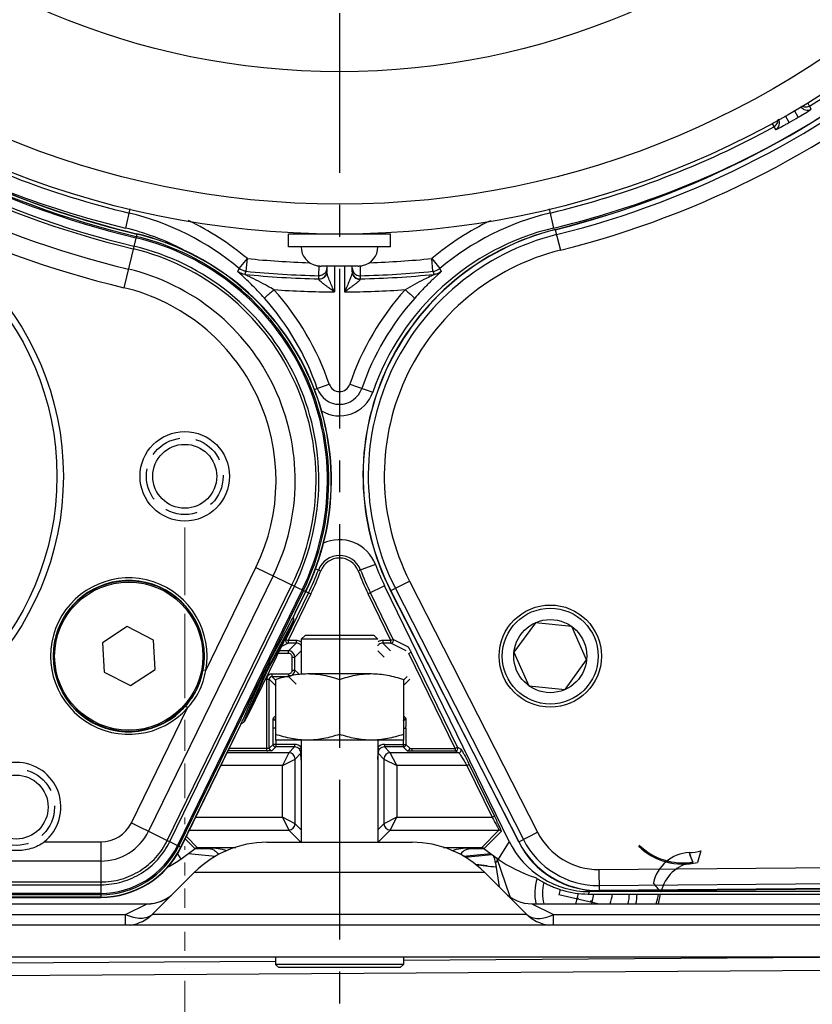
# Model space of a CAD drawing. Units: inches. Extents: x -210 to 2100, y -1188 to 445.
# Drawn here: x 1135 to 1197, y -432 to -355 of the extents above; entities that cross this region are included whole.
import ezdxf

# ---------------------------------------------------------------- set-up
doc = ezdxf.new("R2010")
doc.units = ezdxf.units.IN
doc.header["$LTSCALE"] = 10
doc.header["$MEASUREMENT"] = 0
doc.linetypes.add('CENTER', pattern=[2, 1.25, -0.25, 0.25, -0.25])
doc.linetypes.add('HIDDEN', pattern=[0.375, 0.25, -0.125])
doc.layers.add('Dim', color=1, linetype='Continuous', lineweight=13)
doc.layers.add('중심선', color=1, linetype='CENTER', lineweight=25)
doc.styles.get("Standard").update_dxf_attribs({"font": 'romans.shx', "width": 0.9, "bigfont": 'ghs.shx'})
doc.dimstyles.new('HSEB', dxfattribs={"dimtxt": 12, "dimasz": 10, "dimexe": 1.5, "dimexo": 2, "dimgap": 1.5, "dimtad": 1, "dimdec": 0, "dimdsep": 46, "dimtxsty": 'Standard', "dimcen": 0, "dimdle": 1, "dimclrd": 256, "dimclre": 256, "dimclrt": 2, "dimadec": 1, "dimazin": 2, "dimtfac": 0.7, "dimtdec": 0, "dimtmove": 0, "dimatfit": 3, "dimfxl": 0, "dimfrac": 2, "dimlwd": -1, "dimlwe": -1, "dimarcsym": 0})

# ---------------------------------------------------------------- blocks, each defined once
blk = doc.blocks.new('*D17')
at = {"layer": 'Defpoints', "color": 0}
for p in [(1115.486, -390.9), (1159.595, -469.1), (1159.595, -480.275)]:
    blk.add_point(p, dxfattribs=at)
at = {"layer": 'Dim', "linetype": 'ByBlock'}
for p, q in [((1115.486, -392.9), (1115.486, -481.775)), ((1159.595, -471.1), (1159.595, -481.775)), ((1125.486, -480.275), (1149.595, -480.275))]:
    blk.add_line(p, q, dxfattribs=at)
at = {"layer": 'Dim'}
for points in [[(1125.486, -478.608), (1125.486, -481.941), (1115.486, -480.275)], [(1149.595, -478.608), (1149.595, -481.941), (1159.595, -480.275)]]:
    blk.add_solid(points, dxfattribs=at)
at = {"layer": 'Dim', "color": 2, "insert": (1137.54, -472.775), "char_height": 12, "attachment_point": 5}
blk.add_mtext('44', dxfattribs=at)
blk = doc.blocks.new('*D18')
at = {"layer": 'Defpoints', "color": 0}
for p in [(1083.486, -390.9), (1147.486, -390.9), (1147.486, -506.095)]:
    blk.add_point(p, dxfattribs=at)
at = {"layer": 'Dim', "linetype": 'ByBlock'}
for p, q in [((1083.486, -392.9), (1083.486, -392.9)), ((1147.486, -392.9), (1147.486, -392.9)), ((1147.486, -394.9), (1147.486, -400.198)), ((1083.486, -395.798), (1083.486, -397.32)), ((1083.486, -398.32), (1083.486, -400.062)), ((1083.486, -401.425), (1083.486, -401.561)), ((1147.486, -401.671), (1147.486, -408.277)), ((1083.486, -404.162), (1083.486, -410.985)), ((1147.486, -409.956), (1147.486, -412.377)), ((1083.486, -411.985), (1083.486, -413.704)), ((1147.486, -413.377), (1147.486, -416.098)), ((1083.486, -414.704), (1083.486, -420.585)), ((1147.486, -417.591), (1147.486, -418.132)), ((1147.486, -419.849), (1147.486, -420.129)), ((1147.486, -421.129), (1147.486, -422.152)), ((1083.486, -421.585), (1083.486, -421.77)), ((1083.486, -422.77), (1083.486, -507.595)), ((1147.486, -423.152), (1147.486, -424.664)), ((1147.486, -426.542), (1147.486, -428.042)), ((1147.486, -429.382), (1147.486, -429.382)), ((1147.486, -430.382), (1147.486, -479.775)), ((1147.486, -480.775), (1147.486, -507.595)), ((1093.486, -506.095), (1137.486, -506.095))]:
    blk.add_line(p, q, dxfattribs=at)
at = {"layer": 'Dim'}
for points in [[(1093.486, -504.429), (1093.486, -507.762), (1083.486, -506.095)], [(1137.486, -504.429), (1137.486, -507.762), (1147.486, -506.095)]]:
    blk.add_solid(points, dxfattribs=at)
at = {"layer": 'Dim', "color": 2, "insert": (1115.486, -498.595), "char_height": 12, "attachment_point": 5}
blk.add_mtext('64', dxfattribs=at)

msp = doc.modelspace()

# ---------------------------------------------------------------- linework, layer by layer
at = {"color": 0, "linetype": 'Continuous', "lineweight": -3}
for p, q in [((1196.379, -361.931), (1196.232, -361.685)), ((1196.509, -362.156), (1196.379, -361.931)), ((1194.786, -363.207), (1194.489, -362.686)), ((1195.485, -362.803), (1195.182, -362.286)), ((1195.666, -362.697), (1196.155, -362.398)), ((1193.427, -363.264), (1193.504, -363.401)), ((1193.504, -363.401), (1193.577, -363.532)), ((1193.577, -363.532), (1193.584, -363.545)), ((1193.584, -363.545), (1193.714, -363.77)), ((1143.201, -369.972), (1142.843, -371.47)), ((1175.989, -369.973), (1176.347, -371.47)), ((1143.728, -371.946), (1142.725, -376.142)), ((1155.595, -372.946), (1155.595, -371.946)), ((1163.595, -371.946), (1155.595, -371.946)), ((1163.595, -372.946), (1163.595, -371.946)), ((1176.478, -371.603), (1176.877, -373.201)), ((1163.595, -372.946), (1155.595, -372.946)), ((1151.742, -374.629), (1152.384, -373.863)), ((1152.285, -374.858), (1152.384, -373.863)), ((1157.785, -374.414), (1157.785, -374.404)), ((1157.982, -375.203), (1157.992, -374.407)), ((1159.195, -374.446), (1158.149, -374.446)), ((1158.595, -374.446), (1158.595, -374.904)), ((1159.195, -374.417), (1159.195, -376.469)), ((1159.995, -374.417), (1159.995, -376.469)), ((1161.041, -374.446), (1159.995, -374.446)), ((1160.595, -374.904), (1160.595, -374.446)), ((1161.198, -374.407), (1161.208, -375.203)), ((1161.405, -374.404), (1161.405, -374.414)), ((1166.905, -374.858), (1166.806, -373.863)), ((1166.806, -373.863), (1167.448, -374.629)), ((1151.638, -374.868), (1151.742, -374.629)), ((1151.641, -374.875), (1151.638, -374.868)), ((1151.95, -375.171), (1151.86, -375.087)), ((1152.005, -375.222), (1151.95, -375.171)), ((1152.182, -375.099), (1152.285, -374.858)), ((1152.528, -375.275), (1152.429, -375.226)), ((1157.982, -375.453), (1157.982, -375.203)), ((1161.208, -375.203), (1161.208, -375.453)), ((1166.76, -375.226), (1166.661, -375.275)), ((1166.833, -375.19), (1166.76, -375.226)), ((1166.905, -374.858), (1167.008, -375.099)), ((1167.329, -375.087), (1167.24, -375.171)), ((1167.448, -374.629), (1167.552, -374.868)), ((1157.982, -375.485), (1157.982, -375.453)), ((1161.208, -375.453), (1161.207, -375.485)), ((1157.621, -384.102), (1158.797, -383.698)), ((1160.393, -383.698), (1162.195, -384.318)), ((1149.123, -406.098), (1153.059, -398.03)), ((1153.059, -398.03), (1156.936, -399.921)), ((1157.716, -398.153), (1158.129, -398.309)), ((1162.401, -397.802), (1161.061, -398.309)), ((1154.407, -398.688), (1144.655, -418.681)), ((1163.608, -399.849), (1165.076, -399.101)), ((1165.076, -399.101), (1175.095, -418.764)), ((1146.121, -419.396), (1155.873, -399.403)), ((1146.315, -419.491), (1156.067, -399.497)), ((1156.674, -399.794), (1146.923, -419.787)), ((1156.767, -399.839), (1147.015, -419.832)), ((1156.936, -399.921), (1156.111, -401.613)), ((1156.964, -399.916), (1157.353, -400.105)), ((1163.124, -399.477), (1161.837, -400.105)), ((1172.876, -419.471), (1163.124, -399.477)), ((1163.593, -399.857), (1173.612, -419.52)), ((1173.627, -419.512), (1163.608, -399.849)), ((1163.962, -399.669), (1173.981, -419.331)), ((1157.173, -400.018), (1155.395, -403.664)), ((1157.353, -400.105), (1155.575, -403.752)), ((1156.004, -401.884), (1156.956, -399.931)), ((1163.615, -403.752), (1161.837, -400.105)), ((1163.795, -403.664), (1162.016, -400.018)), ((1155.696, -402.724), (1156.013, -402.138)), ((1155.7, -402.432), (1155.847, -402.156)), ((1155.821, -402.645), (1155.989, -402.231)), ((1155.847, -402.156), (1155.891, -402.073)), ((1155.891, -402.073), (1155.933, -401.994)), ((1155.933, -401.994), (1156.012, -401.847)), ((1156.001, -401.943), (1156.004, -401.883)), ((1156.01, -402.035), (1156.001, -401.943)), ((1156.004, -401.883), (1156.012, -401.847)), ((1156.014, -402.062), (1156.01, -402.035)), ((1156.013, -402.138), (1156.014, -402.062)), ((1142.986, -402.668), (1141.049, -403.926)), ((1145.044, -403.716), (1142.986, -402.668)), ((1155.768, -402.763), (1152.457, -409.552)), ((1154.392, -405.287), (1155.768, -402.763)), ((1154.443, -405.043), (1155.696, -402.724)), ((1155.389, -403.016), (1155.7, -402.432)), ((1155.768, -402.763), (1155.821, -402.645)), ((1174.919, -402.361), (1173.238, -404.675)), ((1177.764, -402.66), (1174.919, -402.361)), ((1178.927, -405.273), (1177.764, -402.66)), ((1145.165, -406.022), (1145.044, -403.716)), ((1154.15, -405.339), (1155.389, -403.016)), ((1155.395, -403.664), (1155.307, -403.709)), ((1155.395, -403.664), (1155.575, -403.752)), ((1155.575, -403.752), (1155.575, -403.952)), ((1156.205, -403.752), (1155.575, -403.752)), ((1156.205, -403.752), (1156.205, -403.952)), ((1156.895, -403.347), (1156.595, -403.647)), ((1156.595, -403.647), (1156.595, -406.346)), ((1162.595, -403.647), (1156.595, -403.647)), ((1162.295, -403.347), (1156.895, -403.347)), ((1162.295, -403.347), (1162.595, -403.647)), ((1162.984, -403.752), (1162.984, -403.952)), ((1163.615, -403.752), (1162.984, -403.752)), ((1163.795, -403.664), (1163.615, -403.752)), ((1163.615, -403.952), (1163.615, -403.752)), ((1164.988, -404.269), (1163.795, -403.664)), ((1141.049, -403.926), (1141.17, -406.232)), ((1155.575, -403.952), (1155.062, -404.212)), ((1156.205, -403.952), (1155.575, -403.952)), ((1155.6, -404.557), (1156.205, -403.952)), ((1163.615, -403.952), (1162.984, -403.952)), ((1163.59, -404.557), (1162.984, -403.952)), ((1164.808, -404.557), (1163.615, -403.952)), ((1154.118, -405.789), (1154.392, -405.287)), ((1154.13, -405.62), (1154.443, -405.043)), ((1155.6, -404.757), (1154.796, -404.757)), ((1155.6, -404.557), (1154.894, -404.557)), ((1155.6, -404.757), (1155.6, -404.557)), ((1155.9, -406.067), (1155.9, -405.057)), ((1155.9, -405.057), (1156.1, -405.057)), ((1156.1, -405.057), (1156.595, -404.562)), ((1156.1, -406.067), (1156.1, -405.057)), ((1163.09, -405.057), (1162.595, -404.562)), ((1165.198, -404.669), (1165.018, -404.757)), ((1168.647, -412.197), (1165.018, -404.757)), ((1168.827, -412.109), (1165.198, -404.669)), ((1173.238, -404.675), (1174.402, -407.288)), ((1177.246, -407.587), (1178.927, -405.273)), ((1143.228, -407.28), (1145.165, -406.022)), ((1149.123, -406.098), (1148.927, -406.062)), ((1155.9, -406.067), (1156.1, -406.067)), ((1156.1, -406.067), (1156.379, -406.346)), ((1141.17, -406.232), (1143.228, -407.28)), ((1152.423, -409.097), (1153.491, -406.691)), ((1153.437, -407.104), (1153.7, -406.502)), ((1153.599, -406.913), (1153.826, -406.389)), ((1153.9, -412.397), (1153.9, -406.767)), ((1153.9, -406.767), (1154.1, -406.767)), ((1154.1, -412.187), (1154.1, -406.767)), ((1154.595, -407.262), (1154.1, -406.767)), ((1154.3, -406.367), (1154.3, -406.567)), ((1154.3, -406.367), (1155.6, -406.367)), ((1154.3, -406.567), (1155.6, -406.567)), ((1154.595, -406.862), (1154.3, -406.567)), ((1154.595, -406.793), (1154.595, -411.547)), ((1155.6, -406.367), (1155.6, -406.567)), ((1155.6, -406.567), (1156.205, -407.172)), ((1157.095, -406.346), (1162.095, -406.346)), ((1159.595, -406.793), (1159.595, -411.1)), ((1164.595, -406.862), (1164.89, -406.567)), ((1164.595, -407.262), (1165.09, -406.767)), ((1164.595, -406.793), (1164.595, -411.547)), ((1152.381, -409.522), (1153.437, -407.104)), ((1152.457, -409.552), (1153.599, -406.913)), ((1174.402, -407.288), (1177.246, -407.587)), ((1143.307, -418.024), (1147.697, -409.023)), ((1147.697, -409.023), (1147.547, -408.89)), ((1152.154, -409.702), (1152.423, -409.097)), ((1152.027, -409.988), (1152.154, -409.702)), ((1152.153, -410.044), (1152.381, -409.522)), ((1152.248, -409.926), (1152.422, -409.62)), ((1152.422, -409.62), (1152.457, -409.552)), ((1154.421, -409.82), (1154.424, -409.808)), ((1154.424, -409.808), (1154.595, -409.637)), ((1164.595, -409.637), (1164.765, -409.808)), ((1147.185, -419.915), (1151.762, -410.53)), ((1147.205, -419.925), (1151.909, -410.279)), ((1151.885, -410.308), (1151.953, -410.156)), ((1151.885, -410.308), (1151.909, -410.279)), ((1151.953, -410.156), (1151.989, -410.073)), ((1151.989, -410.073), (1152.027, -409.988)), ((1152.032, -410.191), (1152.091, -410.152)), ((1152.115, -410.13), (1152.153, -410.044)), ((1152.115, -410.13), (1152.162, -410.073)), ((1152.174, -410.054), (1152.208, -409.995)), ((1154.404, -410.607), (1154.408, -410.133)), ((1154.404, -411.883), (1154.404, -410.607)), ((1154.604, -410.607), (1154.404, -410.607)), ((1164.586, -410.607), (1164.786, -410.607)), ((1164.786, -410.607), (1164.786, -411.883)), ((1153.9, -412.197), (1150.949, -412.197)), ((1154.404, -411.883), (1154.1, -412.187)), ((1154.3, -412.387), (1154.604, -412.083)), ((1156.074, -411.883), (1154.404, -411.883)), ((1157.095, -411.546), (1154.595, -411.547)), ((1154.595, -411.547), (1154.595, -411.547)), ((1154.604, -411.547), (1154.604, -412.083)), ((1156.074, -412.083), (1154.604, -412.083)), ((1156.074, -412.083), (1155.621, -412.537)), ((1156.074, -411.883), (1156.074, -412.083)), ((1156.608, -412.13), (1156.456, -412.259)), ((1156.595, -411.546), (1156.595, -419.545)), ((1164.595, -411.547), (1157.095, -411.546)), ((1162.581, -412.13), (1162.734, -412.259)), ((1162.595, -411.546), (1162.595, -419.545)), ((1163.115, -411.883), (1163.115, -412.083)), ((1163.115, -411.883), (1164.786, -411.883)), ((1164.586, -412.083), (1163.115, -412.083)), ((1163.115, -412.083), (1163.569, -412.537)), ((1164.586, -411.547), (1164.586, -412.083)), ((1164.586, -412.083), (1164.89, -412.387)), ((1164.595, -411.547), (1164.595, -411.547)), ((1164.786, -411.883), (1165.09, -412.187)), ((1165.29, -412.397), (1165.29, -412.197)), ((1165.29, -412.197), (1168.647, -412.197)), ((1168.647, -412.197), (1168.827, -412.109)), ((1168.647, -412.197), (1168.647, -412.397)), ((1168.827, -412.109), (1169.102, -412.249)), ((1155.621, -412.537), (1150.783, -412.537)), ((1153.9, -412.397), (1150.851, -412.397)), ((1155.621, -412.537), (1155.121, -413.536)), ((1156.578, -412.579), (1156.12, -413.036)), ((1156.595, -413.117), (1156.578, -412.579)), ((1162.611, -412.579), (1163.069, -413.036)), ((1168.922, -412.537), (1163.569, -412.537)), ((1164.069, -413.536), (1163.569, -412.537)), ((1165.29, -412.397), (1168.647, -412.397)), ((1168.647, -412.397), (1168.922, -412.537)), ((1155.121, -413.536), (1150.296, -413.536)), ((1155.121, -413.536), (1156.12, -413.036)), ((1155.121, -417.588), (1155.121, -413.536)), ((1156.12, -418.088), (1156.12, -413.036)), ((1163.069, -413.036), (1163.069, -418.088)), ((1163.069, -413.036), (1164.069, -413.536)), ((1164.069, -413.536), (1164.069, -417.588)), ((1169.553, -413.536), (1164.069, -413.536)), ((1169.553, -413.536), (1169.733, -413.449)), ((1169.553, -413.536), (1171.529, -417.588)), ((1169.733, -413.449), (1171.709, -417.5)), ((1148.32, -417.588), (1155.121, -417.588)), ((1155.121, -417.588), (1155.621, -418.588)), ((1156.12, -418.088), (1155.121, -417.588)), ((1164.069, -417.588), (1163.069, -418.088)), ((1163.569, -418.588), (1164.069, -417.588)), ((1164.069, -417.588), (1171.529, -417.588)), ((1171.529, -417.588), (1171.709, -417.5)), ((1143.307, -418.024), (1147.185, -419.915)), ((1156.12, -418.088), (1156.595, -418.562)), ((1163.069, -418.088), (1162.595, -418.562)), ((1148.468, -419.94), (1147.615, -419.084)), ((1147.832, -418.588), (1155.621, -418.588)), ((1155.621, -418.588), (1156.575, -419.543)), ((1163.569, -418.588), (1162.614, -419.543)), ((1163.569, -418.588), (1172.069, -418.588)), ((1172.069, -418.588), (1170.722, -419.94)), ((1172.248, -418.7), (1170.891, -420.051)), ((1173.627, -419.512), (1175.095, -418.764)), ((1136.487, -419.517), (1140.917, -419.517)), ((1140.917, -419.517), (1140.917, -423.831)), ((1148.299, -420.051), (1147.521, -419.277)), ((1148.468, -419.94), (1151.471, -419.94)), ((1153.909, -419.543), (1163.618, -419.543)), ((1163.618, -419.543), (1165.281, -419.543)), ((1167.718, -419.94), (1170.722, -419.94)), ((1172.876, -419.471), (1172.011, -420.855)), ((1183.035, -419.77), (1183.008, -419.868)), ((1146.918, -420.438), (1147.178, -420.855)), ((1147.178, -420.855), (1148.294, -420.036)), ((1148.327, -420.026), (1149.241, -420.026)), ((1148.376, -419.968), (1149.241, -419.968)), ((1149.241, -419.968), (1149.241, -420.026)), ((1150.585, -420.129), (1150.77, -420.189)), ((1169.056, -420.504), (1169.07, -420.484)), ((1169.949, -419.968), (1169.949, -420.026)), ((1169.949, -419.968), (1170.814, -419.968)), ((1169.949, -420.026), (1170.863, -420.026)), ((1170.895, -420.036), (1172.011, -420.855)), ((1187.872, -420.221), (1187.61, -421.125)), ((1140.917, -421.017), (1115.799, -421.017)), ((1171.802, -421.172), (1171.962, -420.971)), ((1171.802, -421.172), (1172.074, -423.022)), ((1172.942, -423.818), (1171.891, -420.767)), ((1179.891, -421.674), (1205.205, -421.454)), ((1144.974, -425.164), (1148.252, -421.886)), ((1144.974, -425.164), (1148.252, -421.886)), ((1148.252, -421.886), (1153.56, -421.885)), ((1153.56, -421.885), (1155.848, -421.885)), ((1155.848, -421.885), (1163.341, -421.885)), ((1163.341, -421.885), (1170.938, -421.886)), ((1174.216, -425.164), (1170.938, -421.886)), ((1174.216, -425.164), (1170.938, -421.886)), ((1179.891, -421.674), (1179.905, -423.322)), ((1115.799, -422.648), (1140.917, -422.648)), ((1115.799, -422.864), (1140.917, -422.864)), ((1179.902, -422.924), (1205.216, -422.703)), ((1140.917, -423.54), (1115.799, -423.54)), ((1140.917, -423.643), (1115.799, -423.643)), ((1172.898, -423.691), (1172.843, -423.752)), ((1179.807, -424.36), (1176.757, -423.664)), ((1178.258, -423.543), (1178.071, -424.36)), ((1179.164, -423.4), (1179.044, -423.592)), ((1179.044, -423.592), (1204.317, -423.592)), ((1204.282, -423.4), (1179.164, -423.4)), ((1179.477, -423.592), (1179.302, -424.36)), ((1205.219, -423.101), (1179.905, -423.322)), ((1179.906, -423.339), (1205.22, -423.118)), ((1184.552, -424.36), (1184.716, -423.592)), ((1106.874, -424.36), (1144.538, -424.36)), ((1140.917, -423.831), (1115.799, -423.831)), ((1115.799, -423.854), (1140.917, -423.854)), ((1142.852, -425.203), (1144.538, -424.36)), ((1174.652, -424.36), (1212.316, -424.36)), ((1174.652, -424.36), (1176.338, -425.203)), ((1178.277, -423.909), (1178.157, -423.984)), ((1178.277, -423.909), (1178.179, -423.886)), ((1178.254, -424.006), (1178.277, -423.909)), ((1179.229, -424.229), (1179.252, -424.131)), ((1179.349, -424.153), (1179.252, -424.131)), ((1179.252, -424.131), (1179.327, -424.251)), ((1110.33, -425.203), (1142.852, -425.203)), ((1142.852, -426.043), (1142.852, -425.203)), ((1144.974, -425.164), (1174.216, -425.164)), ((1176.337, -426.042), (1176.337, -425.203)), ((1176.337, -425.203), (1208.86, -425.203)), ((1208.86, -426.042), (1110.33, -426.042)), ((1098.059, -429.216), (1154.593, -428.834)), ((1208.86, -428.542), (1110.33, -428.542)), ((1154.595, -428.542), (1154.595, -429.097)), ((1154.595, -428.542), (1154.595, -429.097)), ((1164.595, -429.097), (1154.595, -429.097)), ((1154.845, -429.347), (1154.595, -429.097)), ((1164.345, -429.347), (1164.595, -429.097)), ((1164.593, -428.766), (1197.154, -428.546)), ((1164.595, -428.542), (1164.595, -429.097)), ((1164.595, -428.542), (1164.595, -429.097)), ((1097.834, -430.217), (1223.086, -429.371)), ((1156.735, -429.346), (1154.845, -429.347)), ((1158.165, -429.346), (1156.735, -429.346)), ((1161.025, -429.346), (1158.165, -429.346)), ((1164.345, -429.347), (1161.025, -429.346))]:
    msp.add_line(p, q, dxfattribs=at)
msp.add_lwpolyline([(1149.241, -420.026), (1149.286, -420.026), (1149.36, -420.031), (1149.431, -420.04), (1149.497, -420.053), (1149.56, -420.068), (1149.622, -420.088), (1149.685, -420.112), (1149.753, -420.144), (1149.825, -420.185), (1149.898, -420.236), (1149.975, -420.304), (1150.057, -420.394), (1150.125, -420.493)], dxfattribs=at)
for centre, radius in [((1159.595, -301.446), 70.5), ((1159.595, -301.446), 68.16), ((1159.595, -301.446), 57.798), ((1115.486, -390.9), 22.5), ((1115.486, -390.9), 22), ((1147.486, -390.9), 3.5), ((1147.486, -390.9), 2.5), ((1143.107, -404.974), 5.9), ((1143.107, -404.974), 5.8), ((1176.083, -404.974), 4), ((1176.083, -404.974), 3.75), ((1176.083, -404.974), 2.86), ((1134.295, -416.789), 2.5)]:
    msp.add_circle(centre, radius, dxfattribs=at)
at = {"color": 0, "linetype": 'HIDDEN', "lineweight": -3}
for centre in [(1147.486, -390.9), (1134.295, -416.789)]:
    msp.add_circle(centre, 3, dxfattribs=at)
at = {"color": 0, "linetype": 'Continuous', "lineweight": -3}
for centre, radius, start, end in [((1159.595, -301.797), 142.5, 325.38727, 229.74356), ((1159.595, -301.797), 141.5, 325.38727, 229.72935), ((1159.595, -301.446), 70.792, 301.30614, 309.98973), ((1159.043, -301.728), 72, 284.01027, 310.54576), ((1159.043, -301.728), 72.017, 284.01028, 310.54576), ((1159.043, -301.728), 72.415, 284.01028, 310.54576), ((1160.486, -301.9), 72.314, 230.01027, 256.54577), ((1160.486, -301.9), 72.211, 230.01027, 256.54577), ((1160.486, -301.9), 72.022, 230.01027, 256.54577), ((1160.486, -301.9), 72, 230.01027, 256.54577), ((1160.486, -301.9), 73.206, 230.01027, 256.54577), ((1160.486, -301.9), 72.99, 230.01027, 256.54577), ((1159.043, -301.728), 73.665, 284.01028, 310.54576), ((1160.486, -301.9), 74.837, 230.01027, 256.54577), ((1160.486, -301.9), 76.337, 230.01027, 256.54577), ((1196.197, -361.644), 0.6, 209.99189, 301.32863), ((1159.595, -301.446), 71.083, 299.67484, 300.32516), ((1181.398, -338.719), 27.902, 300.32423, 300.7558), ((1159.595, -301.446), 70.792, 241.30614, 256.54577), ((1159.595, -301.446), 70.792, 283.45423, 298.69386), ((1193.426, -363.244), 0.6, 298.67136, 30.0081), ((1181.883, -340.594), 26.035, 298.74179, 299.36704), ((1180.664, -338.417), 28.53, 299.35624, 299.67008), ((1159.595, -301.446), 72, 243.55277, 256.54577), ((1159.595, -301.446), 72, 283.45423, 296.68188), ((1138.224, -390.776), 21.058, 50.06338, 76.54577), ((1180.965, -390.776), 21.058, 103.45423, 129.93662), ((1138.224, -390.776), 22.058, 50.06338, 64.34188), ((1180.965, -390.776), 22.058, 115.68054, 129.93662), ((1138.224, -390.776), 19.85, 62.6371, 76.54577), ((1139.115, -391.23), 19.639, 334, 76.54577), ((1139.115, -391.23), 19.828, 334, 76.54577), ((1139.115, -391.23), 19.85, 334.00001, 76.54583), ((1181.28, -390.845), 19.85, 104.01164, 206.99996), ((1181.279, -390.845), 19.833, 104.01028, 207), ((1181.279, -390.845), 19.435, 104.01028, 207), ((1180.965, -390.776), 19.85, 103.45423, 161.01472), ((1139.115, -391.23), 18.86, 334, 76.54577), ((1139.115, -391.23), 19.536, 334, 76.54577), ((1158.095, -372.946), 1.5, 180, 258.07292), ((1161.095, -372.946), 1.5, 281.92708, 0), ((1139.115, -391.23), 18.644, 334, 76.54577), ((1181.279, -390.845), 18.185, 104.01028, 207), ((1159.595, -301.446), 72.775, 264.31341, 268.14701), ((1158.145, -372.884), 1.562, 256.67678, 261.12783), ((1158.147, -372.867), 1.579, 261.13025, 265.57784), ((1158.149, -372.844), 1.602, 265.58057, 270.00489), ((1161.041, -372.844), 1.602, 269.99511, 274.41943), ((1161.042, -372.867), 1.579, 274.42216, 278.86975), ((1161.045, -372.884), 1.562, 278.87217, 283.32322), ((1159.595, -301.446), 72.775, 271.85281, 275.68659), ((1139.115, -391.23), 17.013, 334, 76.54577), ((1152.282, -374.103), 1.001, 229.8754, 235.60224), ((1152.385, -373.86), 1.003, 230.09155, 235.82462), ((1159.595, -301.446), 74.024, 264.25271, 268.75137), ((1159.595, -301.446), 73.774, 264.31341, 268.7471), ((1157.995, -374.854), 0.6, 268.72405, 0.0081), ((1161.195, -374.854), 0.6, 179.99184, 271.27594), ((1159.595, -301.446), 73.774, 271.2529, 275.68659), ((1159.595, -301.446), 74.024, 271.24863, 275.74729), ((1166.907, -374.103), 1, 275.76855, 281.49592), ((1206.322, -417.188), 57.383, 132.92745, 133.1518), ((1166.804, -373.86), 1.003, 304.17545, 309.90792), ((1183.968, -393.484), 24.801, 134.66453, 136.56521), ((1184.848, -394.37), 26.049, 134.28612, 134.67005), ((1185.576, -395.118), 27.093, 133.94336, 134.28512), ((1186.628, -396.208), 28.608, 133.64418, 133.94377), ((1189.835, -399.581), 33.262, 133.17566, 133.63213), ((1139.115, -391.23), 15.513, 334, 76.54577), ((1135.643, -393.077), 24.215, 41.71417, 43.40368), ((1159.595, -301.446), 75.024, 266.07645, 269.69452), ((1138.224, -390.776), 21.756, 18.98528, 41.72807), ((1159.595, -301.446), 75.024, 270.30548, 273.92358), ((1180.965, -390.776), 21.756, 138.27197, 161.01472), ((1183.503, -393.037), 24.156, 136.57498, 138.24671), ((1138.224, -390.776), 20.757, 18.98528, 41.71182), ((1180.965, -390.776), 20.757, 138.24038, 161.01472), ((1159.595, -383.423), 0.844, 198.98528, 341.01472), ((1159.595, -383.423), 1.843, 198.98528, 341.01472), ((1159.595, -383.423), 2.75, 238.57013, 341.01472), ((1159.595, -398.864), 3, 20.73039, 115.66396), ((1159.595, -398.864), 1.767, 20.73039, 159.26961), ((1159.595, -398.864), 1.567, 20.73039, 159.26961), ((1138.224, -390.776), 21.083, 334, 339.26961), ((1138.224, -390.776), 21.283, 334, 339.26961), ((1180.965, -390.776), 21.283, 200.73039, 206), ((1180.965, -390.776), 21.083, 200.73039, 206), ((1180.965, -390.776), 19.85, 200.73039, 206), ((1143.107, -404.974), 6.12, 349.413, 318.587), ((1143.107, -404.974), 5.921, 349.413, 318.587), ((1158.378, -402.711), 2.519, 159.54743, 159.95852), ((1158.308, -402.684), 2.444, 154.02394, 159.56073), ((1155.575, -403.752), 0.2, 154.10522, 269.88524), ((1163.615, -403.752), 0.2, 270.11526, 25.89429), ((1156.205, -404.452), 0.7, 56.10918, 62.61701), ((1156.205, -404.452), 0.5, 38.78343, 46.00863), ((1162.984, -404.452), 0.5, 89.97416, 144.10094), ((1155.6, -405.057), 0.5, 0.01776, 89.98224), ((1155.6, -405.057), 0.3, 359.99726, 90.00274), ((1143.078, -404.963), 5.952, 333.0325, 349.35876), ((1155.6, -406.067), 0.5, 270.01776, 359.98224), ((1155.6, -406.067), 0.3, 269.99726, 0.00274), ((1143.809, -405.321), 5.371, 332.90294, 351.67444), ((1154.3, -406.767), 0.4, 89.99673, 180.00327), ((1154.3, -406.767), 0.2, 89.94037, 180.05963), ((1143.088, -404.963), 5.942, 318.62632, 332.98547), ((1143.791, -405.297), 5.398, 316.36098, 332.77098), ((1118.065, -390.155), 39.489, 329.84005, 329.95573), ((1154.624, -409.808), 0.2, 180.02963, 269.97037), ((1164.565, -409.808), 0.2, 270.02963, 359.97037), ((1153.94, -411.592), 2.423, 147.99169, 154.00263), ((1151.859, -409.87), 0.365, 309.43608, 314.66653), ((1151.838, -409.858), 0.389, 326.47059, 329.78749), ((1134.717, -410.607), 30.068, 359.99918, 0.22149), ((1154.3, -412.187), 0.2, 180.02963, 269.97037), ((1154.604, -411.883), 0.2, 180.02961, 269.97039), ((1156.074, -412.583), 0.7, 40.28272, 90.00478), ((1156.075, -412.582), 0.5, 40.28106, 90.02593), ((1163.115, -412.583), 0.7, 89.99741, 139.72611), ((1163.115, -412.582), 0.5, 89.97422, 139.71953), ((1164.586, -411.883), 0.2, 270.02961, 359.97039), ((1164.89, -412.187), 0.2, 270.02963, 359.97037), ((1168.647, -412.197), 0.2, 270.10255, 25.907), ((1168.922, -412.337), 0.2, 270.10247, 25.90708), ((1153.898, -396.943), 15.454, 270.0063, 270.28733), ((1155.62, -413.037), 0.5, 0.02962, 89.97038), ((1137.57, -412.036), 25.048, 357.64324, 357.87349), ((1145.386, -412.327), 17.227, 357.87517, 358.58606), ((1140.447, -412.207), 22.168, 358.59117, 359.03904), ((1163.569, -413.037), 0.5, 90.02962, 179.97038), ((1165.29, -397.36), 15.037, 269.71313, 269.99973), ((1134.295, -416.789), 3.5, 308.77968, 231.22032), ((1140.917, -416.858), 2.659, 270.00197, 333.99751), ((1155.62, -418.088), 0.5, 270.02962, 359.97038), ((1163.569, -418.088), 0.5, 180.02962, 269.97038), ((1140.917, -416.858), 4.159, 269.99867, 334.00206), ((1172.069, -418.788), 0.2, 26.01403, 89.96152), ((1179.844, -416.344), 5.331, 206.9984, 270.5016), ((1140.917, -416.858), 6.682, 269.99919, 334.00105), ((1140.917, -416.858), 6.785, 269.99962, 334.0006), ((1140.917, -416.859), 6.973, 269.99824, 334.00176), ((1140.917, -416.859), 6.995, 269.99612, 334.00353), ((1153.909, -427.543), 8, 90, 135), ((1165.281, -427.543), 8, 45, 90), ((1179.845, -416.345), 6.995, 206.99479, 270.50199), ((1179.844, -416.344), 6.978, 206.9985, 270.5015), ((1179.844, -416.344), 6.581, 206.99872, 270.50126), ((1186.467, -416.258), 4.999, 226.22082, 283.21332), ((1186.494, -416.16), 4.999, 226.22082, 278.53577), ((1159.595, -301.799), 119.222, 264.30283, 265.33451), ((1169.847, -420.952), 0.907, 127.44647, 148.95057), ((1159.595, -301.799), 119.222, 274.66698, 275.69795), ((1159.595, -301.8), 119.295, 274.7126, 275.73867), ((1169.948, -426.73), 6.761, 89.98944, 91.24938), ((1168.822, -421.611), 3.012, 8.38744, 19.89813), ((1187.09, -423.348), 2.999, 92.71252, 167.97654), ((1186.711, -415.358), 4.999, 272.71385, 283.43018), ((1207.83, -412.796), 22.208, 199.89206, 201.96974), ((1207.792, -412.81), 22.166, 199.89224, 201.97379), ((1176.489, -376.209), 45.5, 262.10923, 264.14275), ((1164.312, -478.971), 57.981, 83.24217, 84.10556), ((1187.681, -424.07), 2.999, 98.53413, 167.97526), ((1178.875, -423.532), 4, 163.12607, 191.95761), ((1178.875, -423.532), 3.4, 165.5923, 194.10761), ((1144.538, -421.36), 3, 270, 315), ((1144.538, -421.361), 3, 270, 314.20456), ((1174.652, -421.36), 3, 224.99927, 269.99948), ((1193.13, -426.786), 16.668, 167.70363, 169.2037), ((1164.589, -420.271), 16.701, 345.82773, 348.53119), ((1178.875, -423.532), 3.4, 345.89437, 358.9889), ((1178.875, -423.532), 4, 348.04601, 359.14093), ((1180.57, -423.036), 4.018, 340.71696, 352.03239), ((1142.852, -423.043), 3, 277.49993, 315), ((1176.337, -423.043), 3, 225, 262.5001)]:
    msp.add_arc(centre, radius, start, end, dxfattribs=at)
for centre, major_axis, ratio, start_param, end_param in [((1179.169, -416.396), (-3.713, -5.941), 0.999153, 5.725061, 6.84131), ((1141.739, -419.146), (7.231, 1.396), 0.502334, -1.016236, -0.821477), ((1177.45, -419.146), (7.231, -1.396), 0.502334, -2.320116, -1.828416), ((1179.049, -416.588), (-3.713, -5.941), 0.999153, 0.269475, 0.558125)]:
    msp.add_ellipse(centre, major_axis=major_axis, ratio=ratio, start_param=start_param, end_param=end_param, dxfattribs=at)
for points, knots in [([(1196.379, -361.931), (1196.287, -361.987), (1196.068, -362.05), (1195.849, -361.988), (1195.757, -361.932)], [0, 0, 0, 0, 0.500041, 1, 1, 1, 1]), ([(1196.155, -362.398), (1196.206, -362.366), (1196.277, -362.32), (1196.365, -362.263), (1196.416, -362.228), (1196.455, -362.201), (1196.486, -362.179), (1196.499, -362.167), (1196.51, -362.158), (1196.509, -362.156)], [0, 0, 0, 0, 0.419085, 0.590824, 0.734495, 0.848309, 0.930922, 0.981374, 1, 1, 1, 1]), ([(1193.584, -363.545), (1193.68, -363.493), (1193.845, -363.331), (1193.9, -363.107), (1193.896, -362.998)], [0, 0, 0, 0, 0.500039, 1, 1, 1, 1]), ([(1193.714, -363.77), (1193.716, -363.774), (1193.74, -363.76), (1193.772, -363.751), (1193.835, -363.719), (1193.915, -363.681), (1194.015, -363.629), (1194.18, -363.543), (1194.311, -363.472), (1194.402, -363.422)], [0, 0, 0, 0, 0.018796, 0.071775, 0.158221, 0.276187, 0.422961, 0.595196, 1, 1, 1, 1]), ([(1151.86, -375.087), (1151.811, -375.042), (1151.739, -374.971), (1151.662, -374.903), (1151.641, -374.875)], [0, 0, 0, 0, 0.660779, 1, 1, 1, 1]), ([(1153.236, -376.438), (1153.128, -376.324), (1152.728, -375.909), (1152.312, -375.508), (1152.005, -375.222)], [0, 0, 0, 0, 0.272629, 1, 1, 1, 1]), ([(1152.429, -375.226), (1152.399, -375.211), (1152.343, -375.183), (1152.275, -375.15), (1152.231, -375.127), (1152.204, -375.114), (1152.193, -375.105), (1152.181, -375.1), (1152.182, -375.099)], [0, 0, 0, 0, 0.362364, 0.678233, 0.808344, 0.910629, 0.976588, 1, 1, 1, 1]), ([(1158.595, -374.603), (1158.595, -374.734), (1158.505, -375.002), (1158.266, -375.154), (1158.139, -375.185)], [0, 0, 0, 0, 0.499744, 1, 1, 1, 1]), ([(1158.595, -374.904), (1158.595, -374.98), (1158.562, -375.136), (1158.471, -375.266), (1158.415, -375.319)], [0, 0, 0, 0, 0.497209, 1, 1, 1, 1]), ([(1159.195, -376.469), (1159.134, -376.328), (1159.013, -376.048), (1158.866, -375.699), (1158.757, -375.425), (1158.683, -375.232), (1158.626, -375.061), (1158.595, -374.952), (1158.595, -374.904)], [0, 0, 0, 0, 0.275051, 0.54532, 0.676105, 0.800945, 0.914022, 1, 1, 1, 1]), ([(1160.595, -374.904), (1160.595, -374.93), (1160.584, -374.988), (1160.547, -375.118), (1160.51, -375.222), (1160.483, -375.294)], [0, 0, 0, 0, 0.189375, 0.432097, 1, 1, 1, 1]), ([(1160.595, -374.603), (1160.595, -374.734), (1160.685, -375.002), (1160.924, -375.154), (1161.05, -375.185)], [0, 0, 0, 0, 0.499744, 1, 1, 1, 1]), ([(1160.595, -374.904), (1160.595, -374.98), (1160.628, -375.136), (1160.719, -375.266), (1160.775, -375.319)], [0, 0, 0, 0, 0.497209, 1, 1, 1, 1]), ([(1167.008, -375.099), (1167.009, -375.1), (1167.001, -375.104), (1166.994, -375.109), (1166.976, -375.118), (1166.945, -375.135), (1166.896, -375.159), (1166.856, -375.179), (1166.833, -375.19)], [0, 0, 0, 0, 0.021822, 0.082881, 0.178796, 0.304458, 0.623422, 1, 1, 1, 1]), ([(1167.552, -374.868), (1167.553, -374.87), (1167.546, -374.878), (1167.537, -374.89), (1167.517, -374.91), (1167.479, -374.948), (1167.415, -375.008), (1167.36, -375.059), (1167.329, -375.087)], [0, 0, 0, 0, 0.022479, 0.076939, 0.163515, 0.280707, 0.5959, 1, 1, 1, 1]), ([(1154.461, -376.295), (1154.298, -376.201), (1153.663, -375.843), (1153.013, -375.513), (1152.528, -375.275)], [0, 0, 0, 0, 0.258222, 1, 1, 1, 1]), ([(1159.195, -376.469), (1159.07, -376.379), (1158.885, -376.244), (1158.641, -376.064), (1158.466, -375.932), (1158.3, -375.804), (1158.155, -375.685), (1158.052, -375.592), (1157.998, -375.527), (1157.982, -375.497), (1157.982, -375.485)], [0, 0, 0, 0, 0.293777, 0.43813, 0.578854, 0.713379, 0.836836, 0.938879, 0.9759, 1, 1, 1, 1]), ([(1160.483, -375.294), (1160.447, -375.389), (1160.291, -375.783), (1160.123, -376.173), (1159.995, -376.469)], [0, 0, 0, 0, 0.23931, 1, 1, 1, 1]), ([(1161.207, -375.485), (1161.207, -375.497), (1161.191, -375.527), (1161.137, -375.592), (1161.035, -375.685), (1160.889, -375.804), (1160.724, -375.932), (1160.549, -376.064), (1160.305, -376.244), (1160.119, -376.379), (1159.995, -376.469)], [0, 0, 0, 0, 0.024054, 0.061034, 0.163046, 0.28651, 0.42105, 0.561797, 0.706174, 1, 1, 1, 1]), ([(1166.661, -375.275), (1166.507, -375.351), (1165.854, -375.674), (1165.21, -376.017), (1164.728, -376.295)], [0, 0, 0, 0, 0.236379, 1, 1, 1, 1]), ([(1153.719, -376.964), (1153.72, -376.956), (1153.746, -376.938), (1153.784, -376.896), (1153.856, -376.836), (1153.947, -376.753), (1154.057, -376.653), (1154.229, -376.497), (1154.368, -376.378), (1154.461, -376.295)], [0, 0, 0, 0, 0.023918, 0.083756, 0.177726, 0.302105, 0.452455, 0.623304, 1, 1, 1, 1]), ([(1164.729, -376.294), (1164.823, -376.377), (1164.958, -376.5), (1165.132, -376.655), (1165.243, -376.753), (1165.334, -376.836), (1165.403, -376.897), (1165.448, -376.934), (1165.47, -376.949), (1165.478, -376.953), (1165.481, -376.953)], [0, 0, 0, 0, 0.37647, 0.547216, 0.697468, 0.821769, 0.915676, 0.975524, 0.992149, 1, 1, 1, 1]), ([(1155.989, -402.231), (1155.992, -402.225), (1156.003, -402.195), (1156.01, -402.163), (1156.013, -402.138)], [0, 0, 0, 0, 0.224, 1, 1, 1, 1]), ([(1165.198, -404.669), (1165.174, -404.621), (1165.13, -404.53), (1165.075, -404.423), (1165.036, -404.35), (1165.015, -404.31), (1164.999, -404.286), (1164.992, -404.271), (1164.988, -404.269)], [0, 0, 0, 0, 0.356122, 0.671924, 0.800903, 0.90235, 0.970147, 1, 1, 1, 1]), ([(1153.491, -406.691), (1153.534, -406.594), (1153.64, -406.367), (1153.812, -406.011), (1153.987, -405.656), (1154.1, -405.433), (1154.15, -405.339)], [0, 0, 0, 0, 0.211667, 0.5, 0.788333, 1, 1, 1, 1]), ([(1153.7, -406.502), (1153.766, -406.352), (1153.909, -406.058), (1154.053, -405.764), (1154.13, -405.62)], [0, 0, 0, 0, 0.499998, 1, 1, 1, 1]), ([(1153.826, -406.389), (1153.87, -406.287), (1153.967, -406.087), (1154.065, -405.887), (1154.118, -405.789)], [0, 0, 0, 0, 0.499998, 1, 1, 1, 1]), ([(1154.13, -405.62), (1154.117, -405.574), (1154.106, -405.476), (1154.13, -405.381), (1154.15, -405.339)], [0, 0, 0, 0, 0.508663, 1, 1, 1, 1]), ([(1154.13, -405.62), (1154.134, -405.635), (1154.145, -405.691), (1154.136, -405.751), (1154.118, -405.789)], [0, 0, 0, 0, 0.259024, 1, 1, 1, 1]), ([(1153.7, -406.502), (1153.655, -406.521), (1153.572, -406.572), (1153.512, -406.649), (1153.491, -406.691)], [0, 0, 0, 0, 0.508662, 1, 1, 1, 1]), ([(1153.7, -406.502), (1153.714, -406.497), (1153.765, -406.471), (1153.807, -406.426), (1153.826, -406.389)], [0, 0, 0, 0, 0.258959, 1, 1, 1, 1]), ([(1154.595, -406.793), (1154.798, -406.725), (1155.206, -406.602), (1155.829, -406.458), (1156.459, -406.367), (1156.883, -406.346), (1157.095, -406.346)], [0, 0, 0, 0, 0.251418, 0.501751, 0.75115, 1, 1, 1, 1]), ([(1157.095, -406.346), (1157.306, -406.346), (1157.73, -406.367), (1158.361, -406.458), (1158.984, -406.601), (1159.392, -406.725), (1159.595, -406.793)], [0, 0, 0, 0, 0.248852, 0.498252, 0.748584, 1, 1, 1, 1]), ([(1159.595, -406.793), (1159.798, -406.725), (1160.206, -406.601), (1160.829, -406.458), (1161.459, -406.367), (1161.883, -406.346), (1162.095, -406.346)], [0, 0, 0, 0, 0.251417, 0.501749, 0.751149, 1, 1, 1, 1]), ([(1162.095, -406.346), (1162.306, -406.346), (1162.73, -406.367), (1163.361, -406.458), (1163.984, -406.602), (1164.392, -406.725), (1164.595, -406.793)], [0, 0, 0, 0, 0.24885, 0.498249, 0.748581, 1, 1, 1, 1]), ([(1154.408, -410.133), (1154.409, -410.064), (1154.413, -409.96), (1154.416, -409.855), (1154.421, -409.82)], [0, 0, 0, 0, 0.654652, 1, 1, 1, 1]), ([(1164.765, -409.808), (1164.769, -409.811), (1164.768, -409.833), (1164.774, -409.87), (1164.776, -409.933), (1164.779, -410.014), (1164.781, -410.115), (1164.784, -410.276), (1164.785, -410.403), (1164.785, -410.491)], [0, 0, 0, 0, 0.023694, 0.08187, 0.173076, 0.294631, 0.442907, 0.613364, 1, 1, 1, 1]), ([(1151.909, -410.279), (1151.916, -410.272), (1151.953, -410.238), (1151.996, -410.21), (1152.032, -410.191)], [0, 0, 0, 0, 0.193036, 1, 1, 1, 1]), ([(1157.095, -411.546), (1156.883, -411.546), (1156.459, -411.526), (1155.829, -411.435), (1155.206, -411.291), (1154.798, -411.167), (1154.595, -411.1)], [0, 0, 0, 0, 0.248852, 0.498252, 0.748584, 1, 1, 1, 1]), ([(1159.595, -411.1), (1159.392, -411.167), (1158.984, -411.291), (1158.361, -411.434), (1157.73, -411.525), (1157.306, -411.546), (1157.095, -411.546)], [0, 0, 0, 0, 0.251418, 0.501751, 0.75115, 1, 1, 1, 1]), ([(1162.095, -411.546), (1161.883, -411.546), (1161.459, -411.525), (1160.829, -411.434), (1160.206, -411.291), (1159.798, -411.167), (1159.595, -411.1)], [0, 0, 0, 0, 0.24885, 0.498249, 0.748581, 1, 1, 1, 1]), ([(1164.595, -411.1), (1164.392, -411.167), (1163.984, -411.291), (1163.361, -411.435), (1162.73, -411.526), (1162.306, -411.546), (1162.095, -411.546)], [0, 0, 0, 0, 0.251417, 0.501749, 0.751149, 1, 1, 1, 1]), ([(1154.1, -412.187), (1154.099, -412.188), (1154.092, -412.189), (1154.074, -412.193), (1154.032, -412.194), (1153.972, -412.197), (1153.925, -412.197), (1153.9, -412.197)], [0, 0, 0, 0, 0.025465, 0.0857, 0.303572, 0.623827, 1, 1, 1, 1]), ([(1165.09, -412.187), (1165.09, -412.188), (1165.097, -412.189), (1165.116, -412.193), (1165.157, -412.194), (1165.218, -412.197), (1165.265, -412.197), (1165.29, -412.197)], [0, 0, 0, 0, 0.025468, 0.085711, 0.303597, 0.623852, 1, 1, 1, 1]), ([(1169.102, -412.249), (1169.106, -412.251), (1169.114, -412.263), (1169.139, -412.298), (1169.182, -412.373), (1169.247, -412.49), (1169.327, -412.642), (1169.42, -412.821), (1169.557, -413.092), (1169.662, -413.304), (1169.733, -413.449)], [0, 0, 0, 0, 0.009905, 0.029626, 0.097369, 0.198698, 0.327573, 0.477805, 0.643519, 1, 1, 1, 1]), ([(1154.3, -412.387), (1154.298, -412.389), (1154.288, -412.388), (1154.271, -412.391), (1154.241, -412.392), (1154.184, -412.394), (1154.094, -412.396), (1154.018, -412.397), (1153.976, -412.397)], [0, 0, 0, 0, 0.023624, 0.081309, 0.171741, 0.292511, 0.610401, 1, 1, 1, 1]), ([(1156.578, -412.579), (1156.578, -412.553), (1156.566, -412.439), (1156.514, -412.328), (1156.456, -412.259)], [0, 0, 0, 0, 0.219532, 1, 1, 1, 1]), ([(1162.734, -412.259), (1162.713, -412.284), (1162.647, -412.379), (1162.613, -412.496), (1162.611, -412.579)], [0, 0, 0, 0, 0.279874, 1, 1, 1, 1]), ([(1164.89, -412.387), (1164.892, -412.389), (1164.902, -412.388), (1164.919, -412.391), (1164.949, -412.392), (1165.006, -412.394), (1165.096, -412.396), (1165.172, -412.397), (1165.214, -412.397)], [0, 0, 0, 0, 0.023636, 0.081353, 0.171811, 0.29261, 0.61052, 1, 1, 1, 1]), ([(1168.922, -412.537), (1168.934, -412.541), (1168.956, -412.579), (1169.005, -412.641), (1169.07, -412.743), (1169.152, -412.87), (1169.244, -413.019), (1169.38, -413.243), (1169.483, -413.417), (1169.553, -413.536)], [0, 0, 0, 0, 0.031625, 0.102257, 0.206148, 0.336342, 0.486272, 0.65014, 1, 1, 1, 1]), ([(1171.529, -417.588), (1171.598, -417.705), (1171.698, -417.878), (1171.824, -418.103), (1171.906, -418.252), (1171.975, -418.381), (1172.022, -418.472), (1172.049, -418.528), (1172.062, -418.558), (1172.067, -418.574), (1172.071, -418.586), (1172.069, -418.588)], [0, 0, 0, 0, 0.358818, 0.526405, 0.678766, 0.809247, 0.910539, 0.947982, 0.975602, 0.992901, 1, 1, 1, 1]), ([(1171.709, -417.5), (1171.779, -417.644), (1171.88, -417.854), (1172.007, -418.126), (1172.09, -418.306), (1172.158, -418.458), (1172.204, -418.565), (1172.229, -418.631), (1172.242, -418.665), (1172.247, -418.685), (1172.251, -418.698), (1172.248, -418.7)], [0, 0, 0, 0, 0.363722, 0.532339, 0.684357, 0.81327, 0.912436, 0.948938, 0.975887, 0.992886, 1, 1, 1, 1]), ([(1136.487, -419.517), (1136.186, -419.76), (1135.461, -420.096), (1134.295, -420.245), (1133.129, -420.096), (1132.404, -419.76), (1132.103, -419.517)], [0, 0, 0, 0, 0.249477, 0.499997, 0.750518, 1, 1, 1, 1]), ([(1140.917, -422.648), (1141.454, -422.648), (1142.535, -422.497), (1144.025, -421.832), (1145.276, -420.784), (1145.885, -419.879), (1146.121, -419.396)], [0, 0, 0, 0, 0.249967, 0.499984, 0.750017, 1, 1, 1, 1]), ([(1140.917, -422.864), (1141.474, -422.864), (1142.595, -422.708), (1144.141, -422.018), (1145.439, -420.931), (1146.071, -419.992), (1146.315, -419.491)], [0, 0, 0, 0, 0.249966, 0.499984, 0.750018, 1, 1, 1, 1]), ([(1148.329, -420.025), (1148.325, -420.026), (1148.32, -420.028), (1148.311, -420.037), (1148.3, -420.032), (1148.294, -420.036)], [0, 0, 0, 0, 0.32545, 0.456631, 1, 1, 1, 1]), ([(1148.326, -420.026), (1148.321, -420.025), (1148.347, -419.985), (1148.358, -419.979), (1148.376, -419.968)], [0, 0, 0, 0, 0.204046, 1, 1, 1, 1]), ([(1149.241, -419.968), (1149.469, -419.968), (1149.921, -419.991), (1150.37, -420.067), (1150.585, -420.129)], [0, 0, 0, 0, 0.503782, 1, 1, 1, 1]), ([(1168.419, -420.189), (1168.637, -420.108), (1169.099, -420.01), (1169.565, -419.975), (1169.8, -419.97)], [0, 0, 0, 0, 0.497068, 1, 1, 1, 1]), ([(1169.295, -420.232), (1169.314, -420.217), (1169.39, -420.163), (1169.474, -420.121), (1169.539, -420.096)], [0, 0, 0, 0, 0.257076, 1, 1, 1, 1]), ([(1169.539, -420.096), (1169.566, -420.086), (1169.699, -420.042), (1169.839, -420.025), (1169.949, -420.025)], [0, 0, 0, 0, 0.212513, 1, 1, 1, 1]), ([(1170.814, -419.968), (1170.831, -419.979), (1170.843, -419.985), (1170.869, -420.026), (1170.864, -420.026)], [0, 0, 0, 0, 0.799371, 1, 1, 1, 1]), ([(1170.861, -420.025), (1170.864, -420.026), (1170.87, -420.028), (1170.879, -420.037), (1170.89, -420.032), (1170.895, -420.036)], [0, 0, 0, 0, 0.32545, 0.456631, 1, 1, 1, 1]), ([(1174.93, -422.303), (1174.944, -422.308), (1174.982, -422.331), (1175.052, -422.372), (1175.146, -422.431), (1175.301, -422.526), (1175.518, -422.653), (1175.799, -422.803), (1176.098, -422.947), (1176.512, -423.125), (1176.833, -423.238), (1177.051, -423.302)], [0, 0, 0, 0, 0.019633, 0.055811, 0.104037, 0.160464, 0.287658, 0.42494, 0.566774, 0.710603, 1, 1, 1, 1]), ([(1184.747, -423.445), (1184.68, -423.369), (1184.546, -423.213), (1184.349, -422.973), (1184.22, -422.807), (1184.156, -422.723)], [0, 0, 0, 0, 0.326789, 0.660133, 1, 1, 1, 1]), ([(1144.935, -425.203), (1144.823, -425.305), (1144.534, -425.467), (1144.016, -425.535), (1143.436, -425.447), (1143.049, -425.298), (1142.852, -425.203)], [0, 0, 0, 0, 0.207147, 0.437537, 0.701791, 1, 1, 1, 1]), ([(1174.253, -425.203), (1174.366, -425.304), (1174.655, -425.467), (1175.174, -425.535), (1175.753, -425.446), (1176.142, -425.301), (1176.337, -425.203)], [0, 0, 0, 0, 0.207566, 0.437721, 0.701939, 1, 1, 1, 1])]:
    msp.add_open_spline(points, degree=3, knots=knots, dxfattribs=at)
for points in [[(1159.195, -374.417), (1159.328, -374.423), (1159.595, -374.428), (1159.862, -374.423), (1159.995, -374.417)], [(1152.182, -375.099), (1152.018, -375.082), (1151.853, -375.022), (1151.717, -374.929)], [(1152.285, -374.858), (1152.122, -374.841), (1151.958, -374.782), (1151.822, -374.69)], [(1158.139, -375.185), (1158.088, -375.198), (1158.035, -375.204), (1157.982, -375.203)], [(1161.05, -375.185), (1161.102, -375.198), (1161.155, -375.204), (1161.208, -375.203)], [(1166.905, -374.858), (1167.068, -374.841), (1167.232, -374.782), (1167.368, -374.69)], [(1167.552, -374.868), (1167.426, -374.975), (1167.268, -375.051), (1167.107, -375.084)], [(1158.415, -375.319), (1158.303, -375.425), (1158.137, -375.488), (1157.982, -375.485)], [(1160.775, -375.319), (1160.887, -375.425), (1161.053, -375.488), (1161.207, -375.485)], [(1156.527, -403.83), (1156.429, -403.78), (1156.316, -403.752), (1156.205, -403.752)], [(1162.984, -403.752), (1162.86, -403.752), (1162.73, -403.788), (1162.623, -403.852)], [(1156.553, -404.092), (1156.463, -404.005), (1156.33, -403.952), (1156.205, -403.952)], [(1156.594, -412.538), (1156.585, -412.55), (1156.579, -412.564), (1156.578, -412.579)], [(1162.595, -412.538), (1162.604, -412.55), (1162.611, -412.564), (1162.611, -412.579)], [(1148.468, -419.94), (1148.436, -419.941), (1148.403, -419.952), (1148.376, -419.968)], [(1170.814, -419.968), (1170.786, -419.952), (1170.754, -419.941), (1170.722, -419.94)]]:
    msp.add_open_spline(points, degree=3, dxfattribs=at)
at = {"layer": '중심선', "color": 1}
msp.add_line((1159.595, -134.654), (1159.595, -469.1), dxfattribs=at)

# ---------------------------------------------------------------- dimensions: what is measured, and where the dimension line sits
at = {"layer": 'Dim', "color": 7}
for base, p1, p2, picture, middle in [((1147.486, -506.095), (1083.486, -390.9), (1147.486, -390.9), '*D18', (1115.486, -498.595)), ((1159.595, -480.275), (1115.486, -390.9), (1159.595, -469.1), '*D17', (1137.54, -472.775))]:
    dim = msp.add_linear_dim(base=base, p1=p1, p2=p2, dimstyle='HSEB', override={"dimarcsym": 1}, dxfattribs=at)
    dim.commit()
    dim.dimension.update_dxf_attribs({"geometry": picture, "text_midpoint": middle})

doc.saveas('drawing.dxf')
